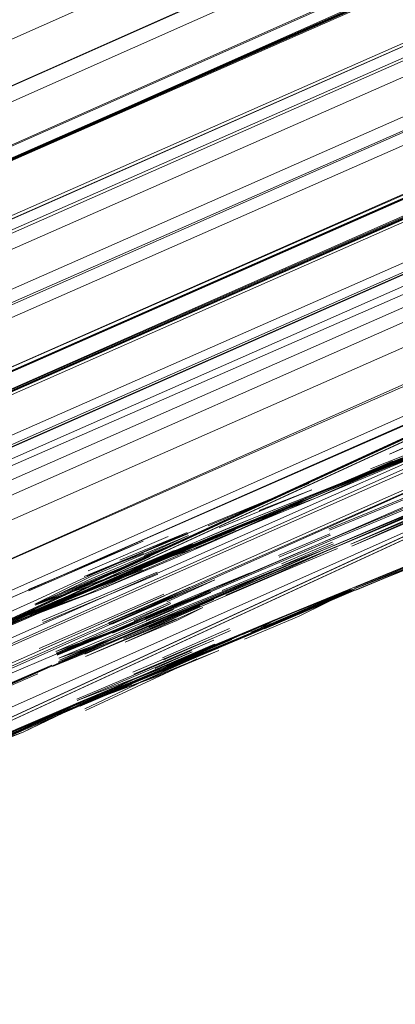
# Model space of a CAD drawing. Units: metres. Extents: x 1.2 to 12.7, y -6.6 to -1.
# Drawn here: x 7.9 to 7.9, y -3.2 to -3.2 of the extents above; entities that cross this region are included whole.
import ezdxf

# ---------------------------------------------------------------- set-up
doc = ezdxf.new("R2010")
doc.units = ezdxf.units.M
doc.header["$MEASUREMENT"] = 0

# ---------------------------------------------------------------- blocks, each defined once
blk = doc.blocks.new('86c900a9-fa85-46e3-a631-3501ab009dd7')
at = {"color": 18, "lineweight": 9, "true_color": 0x000000}
for p, q in [((8.131732, -3.117893), (7.8708, -3.23292)), ((7.871884, -3.235044), (8.13279, -3.119964)), ((8.133782, -3.122062), (7.872871, -3.237127)), ((7.943423, -3.213371), (7.939748, -3.214803)), ((7.934439, -3.2167), (7.935996, -3.216048)), ((7.938697, -3.216649), (7.940242, -3.215992)), ((7.938719, -3.216692), (7.940264, -3.216037)), ((7.938785, -3.216895), (7.940324, -3.216247)), ((7.940349, -3.2163), (7.93881, -3.216947)), ((7.934641, -3.216582), (7.933959, -3.216852)), ((7.940992, -3.21761), (7.942727, -3.216893)), ((7.935046, -3.21715), (7.93159, -3.2186)), ((7.935072, -3.217207), (7.931613, -3.218659)), ((7.938619, -3.217073), (7.937023, -3.217728)), ((7.933204, -3.217618), (7.929972, -3.219003)), ((7.931505, -3.219447), (7.935253, -3.21781)), ((7.936094, -3.217671), (7.933684, -3.218707)), ((7.934719, -3.218597), (7.936667, -3.21776)), ((7.939291, -3.218402), (7.941023, -3.217683)), ((7.931524, -3.219502), (7.935275, -3.217857)), ((7.93481, -3.218802), (7.936758, -3.217965)), ((7.931495, -3.218384), (7.929775, -3.219127)), ((7.936334, -3.218168), (7.934043, -3.219147)), ((7.937229, -3.218846), (7.935209, -3.219724)), ((7.937255, -3.218903), (7.935237, -3.219788)), ((7.934323, -3.220151), (7.936726, -3.219128)), ((7.934349, -3.220213), (7.936754, -3.219188)), ((7.932633, -3.220963), (7.936084, -3.2195)), ((7.936238, -3.219755), (7.932899, -3.221307)), ((7.932736, -3.221179), (7.934284, -3.220515)), ((7.932619, -3.2211), (7.932431, -3.22118))]:
    blk.add_line(p, q, dxfattribs=at)
for points in [[(8.129584, -3.112784), (8.130055, -3.113975), (8.129822, -3.112815), (7.868954, -3.228488), (7.869442, -3.229719), (8.130055, -3.113975)], [(8.130117, -3.114113), (7.869472, -3.229659), (8.130165, -3.114096)], [(7.86958, -3.230113), (8.130241, -3.114438)], [(8.130849, -3.115383), (7.870052, -3.231224), (8.13072, -3.1156)], [(8.130935, -3.11559), (7.870219, -3.231619)], [(7.870005, -3.231431), (8.131027, -3.116602), (7.869983, -3.231379)], [(8.131033, -3.11639), (7.870049, -3.231453), (8.13102, -3.116509), (7.870005, -3.231431)], [(8.131294, -3.116692), (7.87005, -3.231389), (7.870603, -3.233097)], [(7.870637, -3.232857), (8.131732, -3.117893)], [(7.870885, -3.232907), (8.131781, -3.117804)], [(8.132182, -3.118187), (7.87096, -3.233266)], [(8.131889, -3.118419), (7.870851, -3.233153)], [(7.871492, -3.235021), (7.870895, -3.233738), (8.132094, -3.118814)], [(7.871492, -3.235021), (8.132786, -3.120308), (8.132094, -3.118814), (8.132912, -3.120085)], [(7.871502, -3.234708), (8.132653, -3.119675)], [(8.133075, -3.120514), (8.133655, -3.121649), (7.8725, -3.236715), (8.133491, -3.121846)], [(8.13352, -3.121508), (7.872611, -3.236577)], [(8.133486, -3.12181), (7.872492, -3.236695), (8.133491, -3.121846), (7.872535, -3.236709), (7.871675, -3.235498)], [(7.872601, -3.237399), (8.133737, -3.122334), (7.872736, -3.237194), (8.133751, -3.122282), (7.872784, -3.237224)], [(8.133985, -3.122384), (7.872718, -3.237182), (7.873081, -3.238359)], [(8.133739, -3.122303), (7.872727, -3.237146), (7.873286, -3.238281)], [(8.134603, -3.123287), (7.873286, -3.238281)], [(7.873662, -3.239446), (8.134871, -3.124548), (8.134393, -3.123624), (7.873405, -3.238519)], [(8.134436, -3.123567), (7.873499, -3.238573), (8.134396, -3.12359), (7.873563, -3.23856), (8.134477, -3.123505)], [(8.135099, -3.124579), (7.873646, -3.238869), (8.134584, -3.123864)], [(7.873873, -3.239884), (8.134954, -3.124705)], [(7.874189, -3.240429), (8.135377, -3.125486)], [(7.874957, -3.241481), (8.135524, -3.125749)], [(7.87473, -3.241378), (8.135895, -3.126389)], [(7.875381, -3.242245), (8.135975, -3.126523)], [(8.136649, -3.127266), (7.875457, -3.242196), (7.875952, -3.243222)], [(8.136822, -3.127659), (7.875395, -3.2421)], [(7.876095, -3.2433), (8.136789, -3.12777)], [(7.876176, -3.243538), (8.13668, -3.127614)], [(7.876752, -3.244412), (7.876259, -3.243364), (8.137142, -3.128254)], [(7.876522, -3.244138), (8.137076, -3.128169)], [(8.13742, -3.128623), (7.87655, -3.24376)], [(7.876603, -3.243832), (8.137471, -3.12869), (8.138199, -3.129548)], [(7.877239, -3.244979), (8.137748, -3.129052)], [(7.943935, -3.213096), (7.942539, -3.213687), (7.941494, -3.214108), (7.943935, -3.213096), (7.94575, -3.212356), (7.948176, -3.211411), (7.95, -3.210699)], [(7.936769, -3.216172), (7.939806, -3.214925), (7.943443, -3.21341), (7.945474, -3.212551), (7.943424, -3.213368), (7.945474, -3.212551), (7.948838, -3.211198)], [(7.941326, -3.214196), (7.942539, -3.213687), (7.944644, -3.212874), (7.948124, -3.211461), (7.94581, -3.212503)], [(7.948222, -3.211528), (7.946425, -3.212275), (7.943987, -3.213229), (7.941513, -3.214148), (7.943961, -3.213162), (7.942561, -3.213734), (7.941513, -3.214148), (7.943424, -3.213368), (7.942159, -3.213872)], [(7.943935, -3.213096), (7.946352, -3.212104), (7.943921, -3.213071), (7.941464, -3.214038)], [(7.945438, -3.212459), (7.943404, -3.213327), (7.942138, -3.213821), (7.943409, -3.213335), (7.939764, -3.21483), (7.943424, -3.213368), (7.944748, -3.212768)], [(7.945456, -3.212499), (7.943416, -3.213349), (7.939779, -3.21487)], [(7.945045, -3.212766), (7.943443, -3.21341), (7.942179, -3.213915), (7.93978, -3.214866), (7.941513, -3.214148), (7.943968, -3.213177), (7.945005, -3.212669), (7.943416, -3.213349), (7.944779, -3.212835)], [(7.943275, -3.213035), (7.942038, -3.213596), (7.943286, -3.213056), (7.944657, -3.212563)], [(7.942822, -3.213632), (7.944778, -3.212813), (7.94281, -3.213601), (7.939764, -3.21483), (7.942138, -3.213821)], [(7.944644, -3.212874), (7.943169, -3.213493), (7.941504, -3.214137), (7.943423, -3.213371)], [(7.943404, -3.213327), (7.939756, -3.214819), (7.941494, -3.214108), (7.939756, -3.214819), (7.94213, -3.213811)], [(7.943722, -3.2147), (7.942547, -3.215155), (7.939941, -3.216283), (7.943722, -3.2147), (7.945238, -3.214036), (7.946896, -3.213326)], [(7.93742, -3.215924), (7.939779, -3.21487), (7.942159, -3.213872), (7.939748, -3.214803), (7.942801, -3.213591)], [(7.941019, -3.21768), (7.94276, -3.216973), (7.944421, -3.216309), (7.947634, -3.215008), (7.945892, -3.215706), (7.947023, -3.21525), (7.945977, -3.215667), (7.947634, -3.215008), (7.949376, -3.214309), (7.950954, -3.213692)], [(7.939806, -3.214925), (7.942163, -3.213879), (7.939764, -3.21483), (7.936113, -3.216328), (7.934532, -3.217011)], [(7.945961, -3.214017), (7.943815, -3.214909), (7.940033, -3.216488), (7.938629, -3.217098)], [(7.946209, -3.214183), (7.944207, -3.214952), (7.940904, -3.216369), (7.94298, -3.215445), (7.944207, -3.214952), (7.945491, -3.214404)], [(7.936584, -3.215753), (7.939609, -3.21448), (7.936566, -3.215729), (7.934669, -3.216535), (7.932948, -3.21727)], [(7.940208, -3.215843), (7.943683, -3.214422), (7.942564, -3.214908)], [(7.942558, -3.214892), (7.943703, -3.214466), (7.94023, -3.215889)], [(7.942005, -3.215729), (7.943218, -3.215224), (7.945306, -3.214371)], [(7.93311, -3.217634), (7.934805, -3.216949), (7.933204, -3.217618), (7.93493, -3.216884), (7.937006, -3.216014), (7.938219, -3.21551), (7.93978, -3.214866), (7.938054, -3.21562)], [(7.933704, -3.218986), (7.935406, -3.218267), (7.939965, -3.21633), (7.943741, -3.214743)], [(7.936732, -3.216089), (7.939764, -3.21483), (7.936134, -3.21636), (7.934542, -3.217026), (7.936152, -3.2164), (7.937406, -3.215875)], [(7.934921, -3.216872), (7.936983, -3.215971), (7.938201, -3.215478), (7.939756, -3.214819), (7.938054, -3.21562)], [(7.937006, -3.216014), (7.938051, -3.215594), (7.93978, -3.214866), (7.938042, -3.215573), (7.93978, -3.214866), (7.936744, -3.216128)], [(7.938119, -3.215295), (7.939696, -3.214677), (7.938132, -3.215315), (7.936918, -3.215815)], [(7.94458, -3.214661), (7.9421, -3.21567), (7.943815, -3.214997)], [(7.928031, -3.219833), (7.92975, -3.219081), (7.931476, -3.218347), (7.9332, -3.217608), (7.931476, -3.218347), (7.93493, -3.216884), (7.936402, -3.216271), (7.938042, -3.215573), (7.939806, -3.214925)], [(7.943218, -3.215224), (7.9421, -3.21567), (7.943815, -3.214909), (7.942644, -3.215372), (7.940033, -3.216488), (7.938601, -3.217042), (7.937008, -3.217702)], [(7.943837, -3.214958), (7.940059, -3.216542), (7.942664, -3.215416)], [(7.943622, -3.215158), (7.940876, -3.21631), (7.942957, -3.215391), (7.944184, -3.214896)], [(7.935558, -3.216492), (7.933161, -3.217518), (7.931465, -3.218315), (7.934921, -3.216872), (7.93643, -3.216346), (7.938054, -3.21562), (7.93643, -3.216346)], [(7.938004, -3.215491), (7.936099, -3.216285), (7.93451, -3.216953), (7.93557, -3.216502), (7.933767, -3.217266)], [(7.945731, -3.215706), (7.944372, -3.216305), (7.942757, -3.216965), (7.944497, -3.216264), (7.943363, -3.216715), (7.941002, -3.217637), (7.944495, -3.216261)], [(7.944497, -3.216264), (7.94594, -3.215677), (7.944497, -3.216264), (7.941023, -3.217683), (7.943366, -3.216721), (7.944497, -3.216264), (7.942679, -3.21698)], [(7.93616, -3.216435), (7.934829, -3.217012), (7.93616, -3.216435), (7.93742, -3.215924), (7.93565, -3.216694), (7.933845, -3.21745)], [(7.934669, -3.216535), (7.935969, -3.215996)], [(7.93467, -3.216643), (7.935996, -3.216048)], [(7.940614, -3.217798), (7.944398, -3.216229), (7.943229, -3.216694), (7.945097, -3.215974)], [(7.931191, -3.217704), (7.934634, -3.216213), (7.931181, -3.217673)], [(7.936732, -3.216089), (7.934777, -3.216909), (7.932883, -3.217726), (7.931217, -3.218435)], [(7.934827, -3.216657), (7.931374, -3.218109), (7.933055, -3.217281), (7.935462, -3.216267)], [(7.935491, -3.216326), (7.933082, -3.217342), (7.931382, -3.218135)], [(7.939941, -3.216283), (7.937201, -3.217451), (7.939941, -3.216283), (7.936639, -3.21771), (7.935152, -3.21837), (7.933564, -3.219013), (7.932034, -3.219604), (7.933603, -3.218984), (7.934699, -3.218554), (7.936633, -3.217687)], [(7.944386, -3.216201), (7.940596, -3.217762), (7.93785, -3.218914), (7.935989, -3.219677), (7.934407, -3.22034), (7.932714, -3.221123), (7.934268, -3.220473), (7.935478, -3.219976)], [(7.936113, -3.216328), (7.93408, -3.217173), (7.936113, -3.216328), (7.934761, -3.216882), (7.932871, -3.217698), (7.934532, -3.217011)], [(7.93291, -3.21762), (7.934069, -3.217142), (7.936111, -3.216308), (7.934523, -3.216983)], [(7.93298, -3.21711), (7.935379, -3.216073), (7.932977, -3.217105)], [(7.934065, -3.21713), (7.936099, -3.216285), (7.934761, -3.216882), (7.933141, -3.217476)], [(7.934129, -3.217237), (7.936152, -3.2164), (7.934805, -3.216949), (7.936744, -3.216128)], [(7.928264, -3.219373), (7.929838, -3.218688), (7.931337, -3.218023), (7.932868, -3.217318), (7.934669, -3.216535), (7.932868, -3.217318)], [(7.940059, -3.216542), (7.93545, -3.218505), (7.936741, -3.217927), (7.935446, -3.21845), (7.933859, -3.219103), (7.935564, -3.218323)], [(7.940472, -3.216435), (7.938916, -3.217089), (7.937723, -3.217597), (7.935778, -3.218434), (7.934739, -3.218913)], [(7.940033, -3.216488), (7.936722, -3.217886), (7.937939, -3.217371), (7.940033, -3.216488), (7.936732, -3.217918)], [(7.937116, -3.217843), (7.938664, -3.217173), (7.940059, -3.216542)], [(7.937695, -3.217538), (7.938888, -3.217029), (7.940445, -3.216376)], [(7.934839, -3.216917), (7.933034, -3.217694), (7.931483, -3.218353), (7.929961, -3.218966), (7.928823, -3.219428), (7.929908, -3.218963), (7.928373, -3.219622)], [(7.933141, -3.217476), (7.931382, -3.218135), (7.934839, -3.216679), (7.93373, -3.217185)], [(7.93565, -3.216694), (7.933241, -3.217707), (7.931495, -3.218384), (7.933019, -3.217777)], [(7.934777, -3.216909), (7.932893, -3.217702), (7.934523, -3.216983)], [(7.929908, -3.218963), (7.931464, -3.21831), (7.933034, -3.217694), (7.934605, -3.217082)], [(7.932034, -3.219604), (7.933768, -3.218899), (7.936141, -3.217873), (7.937844, -3.217167), (7.936639, -3.21771)], [(7.934129, -3.217237), (7.93299, -3.217714), (7.934594, -3.217051), (7.933019, -3.217777)], [(7.934829, -3.217012), (7.933241, -3.217707), (7.934158, -3.217307)], [(7.937853, -3.217175), (7.936141, -3.217873), (7.933764, -3.21889)], [(7.937853, -3.217175), (7.936646, -3.217712), (7.935406, -3.218267)], [(7.937662, -3.219101), (7.939291, -3.218402), (7.941023, -3.217683), (7.942757, -3.216965), (7.941023, -3.217683), (7.942757, -3.216965), (7.941024, -3.217684)], [(7.942752, -3.216958), (7.941002, -3.217637), (7.939316, -3.21847), (7.937678, -3.219167), (7.939316, -3.21847)], [(7.926638, -3.220388), (7.928679, -3.219471), (7.929718, -3.219001), (7.931441, -3.218263), (7.933161, -3.217518), (7.931374, -3.218109)], [(7.931902, -3.219988), (7.933595, -3.219293), (7.93545, -3.218505), (7.936741, -3.217927), (7.93795, -3.217394)], [(7.937695, -3.217538), (7.935749, -3.21837), (7.932873, -3.219613)], [(7.934695, -3.218233), (7.933587, -3.218676), (7.936028, -3.217595), (7.934695, -3.218233), (7.936763, -3.217332)], [(7.935296, -3.217996), (7.933603, -3.218712), (7.935296, -3.217996), (7.936787, -3.217377)], [(7.937939, -3.217381), (7.936234, -3.218092), (7.933855, -3.219095)], [(7.927941, -3.219629), (7.925889, -3.220531), (7.927274, -3.219974), (7.928654, -3.219427), (7.927261, -3.220085), (7.929579, -3.219065), (7.931202, -3.218391), (7.93291, -3.21762)], [(7.926651, -3.220421), (7.927877, -3.219853), (7.930756, -3.218611), (7.932893, -3.217702)], [(7.93311, -3.217634), (7.931465, -3.218315), (7.929147, -3.219327), (7.927369, -3.220081)], [(7.933241, -3.217707), (7.93148, -3.218356), (7.929754, -3.219092), (7.931478, -3.218351), (7.929151, -3.21935)], [(7.929972, -3.219003), (7.93299, -3.217714), (7.93148, -3.218356), (7.933204, -3.217618)], [(7.937023, -3.217728), (7.935564, -3.218323), (7.932112, -3.21979), (7.933859, -3.219103), (7.932079, -3.219883), (7.930289, -3.220676)], [(7.933034, -3.217694), (7.931472, -3.218328), (7.933241, -3.217707)], [(7.932879, -3.221257), (7.936168, -3.21969), (7.93824, -3.21883), (7.939212, -3.218415), (7.940992, -3.217683), (7.939441, -3.218326), (7.93824, -3.21883), (7.939288, -3.218397), (7.941023, -3.217683), (7.939288, -3.218397), (7.937644, -3.219084)], [(7.934689, -3.218529), (7.936646, -3.217712), (7.934689, -3.218529), (7.936646, -3.217712), (7.935356, -3.218253), (7.936639, -3.21771), (7.935131, -3.218315)], [(7.935478, -3.219976), (7.936849, -3.219352), (7.938647, -3.218565), (7.941002, -3.217637), (7.937563, -3.219141), (7.936096, -3.219761)], [(7.936867, -3.219415), (7.935489, -3.220001), (7.93756, -3.219127), (7.938684, -3.218654), (7.93756, -3.219127), (7.941023, -3.217683), (7.939479, -3.218341), (7.938279, -3.218856)], [(7.940885, -3.217656), (7.939178, -3.218338), (7.937586, -3.218999), (7.935989, -3.219677), (7.937274, -3.219134), (7.938491, -3.218618)], [(7.937563, -3.219141), (7.938647, -3.218565), (7.941002, -3.217637), (7.939253, -3.218314), (7.937627, -3.219023)], [(7.93785, -3.218914), (7.940596, -3.217762), (7.938491, -3.218618)], [(7.939212, -3.218415), (7.940614, -3.217798), (7.937871, -3.218955)], [(7.933768, -3.218899), (7.932001, -3.219532), (7.935443, -3.218051)], [(7.935406, -3.218267), (7.93361, -3.219004), (7.932046, -3.219641), (7.933764, -3.21889), (7.932018, -3.219579), (7.935463, -3.218093)], [(7.93554, -3.21827), (7.93209, -3.219732), (7.933859, -3.219103), (7.936238, -3.218092)], [(7.933549, -3.219232), (7.935187, -3.218535), (7.936722, -3.217886), (7.934773, -3.218716)], [(7.935211, -3.218595), (7.933569, -3.219281), (7.935208, -3.218585), (7.936741, -3.217927), (7.935426, -3.218457)], [(7.935463, -3.218093), (7.934357, -3.218606)], [(7.936732, -3.217918), (7.935211, -3.218595), (7.936732, -3.217918), (7.935448, -3.21846)], [(7.928031, -3.219833), (7.929151, -3.21935), (7.928031, -3.219833), (7.931476, -3.218347), (7.929151, -3.21935), (7.926906, -3.220342)], [(7.929126, -3.219283), (7.927275, -3.220108), (7.928909, -3.219348), (7.931187, -3.218359)], [(7.929718, -3.219001), (7.928114, -3.219787), (7.929589, -3.219073), (7.931373, -3.218277)], [(7.933683, -3.218935), (7.935384, -3.218225), (7.933603, -3.218984), (7.932043, -3.219624), (7.933603, -3.218984), (7.932043, -3.219624)], [(7.936788, -3.219332), (7.939178, -3.218338), (7.937282, -3.219157), (7.935316, -3.219988), (7.937274, -3.219134), (7.935303, -3.219956), (7.93729, -3.21917), (7.935756, -3.219825), (7.934155, -3.220442)], [(7.938526, -3.218697), (7.937307, -3.219208), (7.93577, -3.219857), (7.934142, -3.220533), (7.932006, -3.221444), (7.929128, -3.222691), (7.930173, -3.222225), (7.92853, -3.22296), (7.930819, -3.22187), (7.929116, -3.222654), (7.927769, -3.223276), (7.929116, -3.222654), (7.930172, -3.222212), (7.92851, -3.22291), (7.930835, -3.221901), (7.932446, -3.221212)], [(7.934739, -3.218913), (7.9329, -3.21968), (7.935778, -3.218434)], [(7.927214, -3.22355), (7.926214, -3.224025), (7.928601, -3.22296), (7.930393, -3.222164), (7.93272, -3.221166), (7.936174, -3.219702), (7.93824, -3.21883)], [(7.930285, -3.220653), (7.931444, -3.220159), (7.929604, -3.220925), (7.927925, -3.221655), (7.931899, -3.219968), (7.933549, -3.219232)], [(7.931444, -3.220159), (7.933568, -3.219273), (7.932071, -3.219856), (7.933855, -3.219095)], [(7.936024, -3.219757), (7.937307, -3.219208), (7.935998, -3.219747), (7.934142, -3.220533)], [(7.935316, -3.219988), (7.93729, -3.21917), (7.935315, -3.219987), (7.936782, -3.219323), (7.934401, -3.220331), (7.936777, -3.219317)], [(7.93756, -3.219127), (7.935489, -3.220001), (7.934448, -3.220435), (7.93609, -3.219743), (7.93756, -3.219127), (7.935478, -3.219976)], [(7.932034, -3.219604), (7.930479, -3.220261), (7.928927, -3.220927), (7.927387, -3.221623), (7.928678, -3.221063)], [(7.936904, -3.219502), (7.934469, -3.220483), (7.932714, -3.221123), (7.931022, -3.221957)], [(7.934401, -3.220331), (7.932648, -3.221005), (7.936101, -3.219538), (7.934992, -3.220045)], [(7.935013, -3.220087), (7.936788, -3.219332), (7.934407, -3.22034), (7.932688, -3.221086)], [(7.936883, -3.219428), (7.934448, -3.220435), (7.936174, -3.219702), (7.93271, -3.221136), (7.934454, -3.220398)], [(7.934469, -3.220483), (7.93271, -3.221136), (7.935089, -3.220267), (7.936904, -3.219502)], [(7.936867, -3.219415), (7.93272, -3.221166), (7.934445, -3.220428), (7.932721, -3.221168), (7.934448, -3.220435), (7.935478, -3.219976)], [(7.93608, -3.219709), (7.934454, -3.220398), (7.936849, -3.219352)], [(7.931164, -3.221788), (7.929969, -3.222314), (7.931022, -3.221957), (7.928578, -3.222902), (7.926191, -3.223973), (7.927798, -3.223235), (7.929246, -3.222579), (7.930375, -3.222116), (7.929246, -3.222579), (7.927187, -3.223487), (7.928577, -3.222921), (7.931022, -3.221957), (7.932715, -3.221148), (7.934469, -3.220483), (7.936096, -3.219761)], [(7.931991, -3.2214), (7.930835, -3.221901), (7.931991, -3.2214), (7.934114, -3.220513), (7.935757, -3.219829)], [(7.929618, -3.220952), (7.931444, -3.220159), (7.930278, -3.22064), (7.931887, -3.219945)], [(7.934155, -3.220442), (7.930819, -3.22187), (7.928519, -3.222931), (7.930853, -3.221953), (7.929128, -3.222691), (7.926176, -3.22399), (7.927214, -3.22355), (7.929274, -3.222649)], [(7.931459, -3.220205), (7.928581, -3.22145), (7.929634, -3.221003)], [(7.932431, -3.22118), (7.934096, -3.220471), (7.932619, -3.2211)], [(7.922911, -3.225418), (7.921723, -3.225938), (7.922909, -3.22539), (7.924429, -3.224678), (7.926144, -3.223917), (7.927769, -3.223276), (7.929303, -3.222574), (7.930819, -3.22187), (7.932431, -3.22118), (7.934114, -3.220513)], [(7.930362, -3.222087), (7.93271, -3.221136), (7.930375, -3.222116), (7.928577, -3.222921), (7.930965, -3.221828), (7.92992, -3.222289), (7.927876, -3.223195), (7.924429, -3.224678), (7.92271, -3.22543), (7.924446, -3.224716), (7.927872, -3.223189), (7.926748, -3.223661), (7.927876, -3.223195), (7.930965, -3.221828), (7.932688, -3.221086), (7.931164, -3.221788)], [(7.929274, -3.222649), (7.930997, -3.221906), (7.928601, -3.22296), (7.930997, -3.221906), (7.93272, -3.221166), (7.930394, -3.222166), (7.93272, -3.221166), (7.929274, -3.222649), (7.930393, -3.222164), (7.929274, -3.222649), (7.927812, -3.223283), (7.926179, -3.223998), (7.927896, -3.223242)], [(7.930994, -3.221901), (7.929944, -3.222351), (7.930994, -3.221901)]]:
    blk.add_lwpolyline(points, dxfattribs=at)
for points in [[(8.133527, -3.121866), (8.132909, -3.120565), (7.871866, -3.235342), (7.872262, -3.236643)], [(7.938004, -3.215491), (7.936361, -3.216177), (7.937351, -3.215752), (7.939748, -3.214803)], [(7.932852, -3.217282), (7.934409, -3.21664), (7.935956, -3.215957), (7.933931, -3.216789), (7.935956, -3.215957), (7.934669, -3.216535)], [(7.935337, -3.21804), (7.936787, -3.217377)], [(7.932871, -3.217698), (7.931194, -3.218382), (7.928927, -3.219386), (7.930749, -3.218581)], [(7.939451, -3.21828), (7.938225, -3.218801), (7.939433, -3.218314), (7.940976, -3.217652), (7.939316, -3.21847), (7.940976, -3.217652)], [(7.935384, -3.218225), (7.933597, -3.21897), (7.935131, -3.218315)], [(7.936427, -3.218208), (7.934087, -3.219248), (7.935645, -3.218596)], [(7.934065, -3.219196), (7.935623, -3.218547)]]:
    blk.add_lwpolyline(points, close=True, dxfattribs=at)
at = {"color": 14, "lineweight": 9, "true_color": 0x900000}
for points in [[(8.121775, -3.133624), (8.090565, -3.146911), (8.121483, -3.133747), (8.090575, -3.146944), (7.998829, -3.187147), (7.907831, -3.229048), (7.87692, -3.242218), (7.907846, -3.229082), (7.998844, -3.187181), (8.090582, -3.146946), (7.998829, -3.187147), (7.907844, -3.229083)], [(8.090606, -3.147008), (8.121523, -3.13384), (8.090597, -3.146987), (7.99887, -3.187244), (7.907872, -3.229145), (7.876962, -3.242315)], [(8.123131, -3.13598), (8.091627, -3.149387), (7.999891, -3.189623), (7.908893, -3.231525), (7.999891, -3.189623), (8.091627, -3.149387), (7.9999, -3.189643)], [(7.908922, -3.231586), (7.878011, -3.244756), (7.908935, -3.231621), (7.999917, -3.189686), (8.091669, -3.149483), (8.122568, -3.136284)], [(7.9999, -3.189643), (7.908894, -3.231524), (7.877992, -3.244715), (7.908893, -3.231525), (7.877992, -3.244715)]]:
    blk.add_lwpolyline(points, dxfattribs=at)
for points in [[(7.99992, -3.189685), (7.908935, -3.231621), (7.999917, -3.189686), (8.091669, -3.149483), (8.122587, -3.136319), (8.091658, -3.14945)], [(7.998861, -3.187223), (7.907872, -3.229145), (7.99887, -3.187244), (8.090606, -3.147008)]]:
    blk.add_lwpolyline(points, close=True, dxfattribs=at)
blk = doc.blocks.new('dc2d235b-eafb-4879-80b8-1f4509d5e33d')
blk.add_blockref('86c900a9-fa85-46e3-a631-3501ab009dd7', (0, 0))

msp = doc.modelspace()

# ---------------------------------------------------------------- block references
msp.add_blockref('dc2d235b-eafb-4879-80b8-1f4509d5e33d', (0, 0))

doc.saveas('drawing.dxf')
